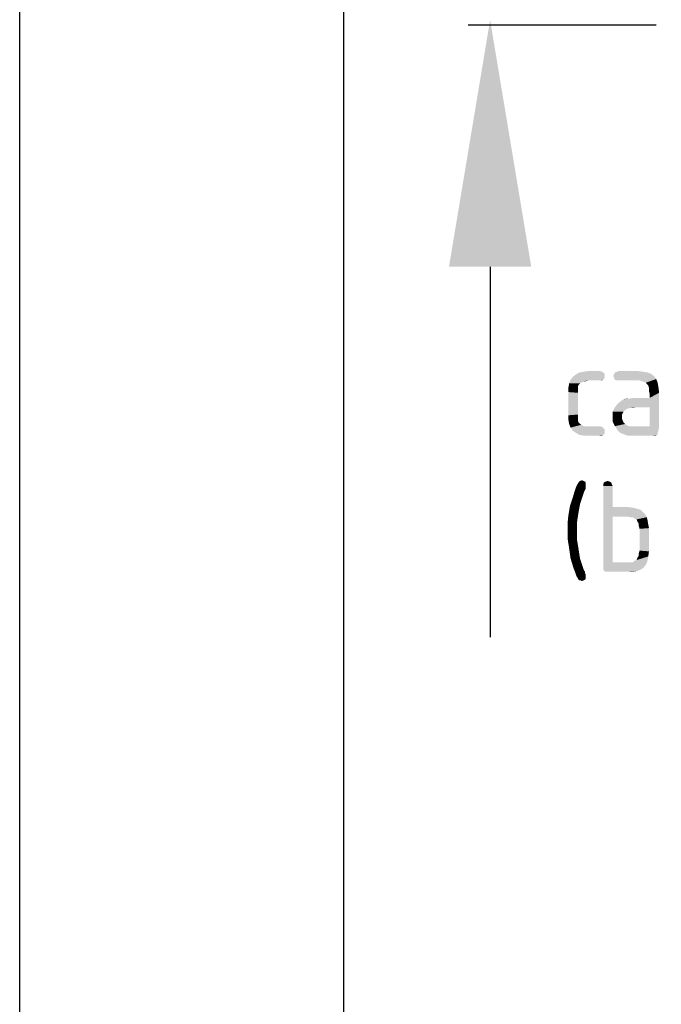
# Model space of a CAD drawing. Units: millimetres. Extents: x 0 to 210, y 0 to 297.
# Drawn here: x 0 to 25, y 38 to 76 of the extents above; entities that cross this region are included whole.
import ezdxf

# ---------------------------------------------------------------- set-up
doc = ezdxf.new("R2010")
doc.units = ezdxf.units.MM
doc.header["$LTSCALE"] = 19.36
doc.linetypes.add('CENTER', pattern=[0.6, 0.375, -0.075, 0.075, -0.075])
doc.layers.get('0').update_dxf_attribs({"linetype": 'CONTINUOUS'})
doc.layers.add('DEFAULT_1', color=7, linetype='CENTER')

# ---------------------------------------------------------------- blocks, each defined once
blk = doc.blocks.new('COORD_ARROW_BL1', base_point=(18.148, 64.072))
at = {"color": 7, "linetype": 'CONTINUOUS'}
blk.add_line((18.148, 66.453), (18.148, 52.165), dxfattribs=at)
blk.add_solid([(19.736, 66.453), (18.148, 75.978), (16.561, 66.453)], dxfattribs=at)

msp = doc.modelspace()

# ---------------------------------------------------------------- linework, layer by layer
at = {"color": 7, "linetype": 'CONTINUOUS'}
for p, q in [((0, 0), (0, 297)), ((12.5, 10), (12.5, 287))]:
    msp.add_line(p, q, dxfattribs=at)
at = {"color": 5, "linetype": 'CONTINUOUS'}
for points in [[(22.5135, 62.3753), (22.5695, 62.3193), (21.4495, 62.2913)], [(22.5135, 62.3753), (21.4495, 62.2913), (21.5895, 62.3753)], [(21.4495, 62.2913), (22.5695, 62.3193), (22.5695, 62.2353)], [(22.4575, 62.4033), (21.5895, 62.3753), (21.7575, 62.4033)], [(21.5895, 62.3753), (22.4575, 62.4033), (22.5135, 62.3753)], [(22.4015, 62.4313), (21.7575, 62.4033), (21.9255, 62.4313)], [(21.7575, 62.4033), (22.4015, 62.4313), (22.4575, 62.4033)], [(24.3615, 62.3193), (22.9055, 62.2353), (22.9335, 62.3193)], [(22.9055, 62.2353), (24.3615, 62.3193), (24.4735, 62.2353)], [(24.2215, 62.3753), (22.9335, 62.3193), (22.9615, 62.3753)], [(22.9335, 62.3193), (24.2215, 62.3753), (24.3615, 62.3193)], [(24.0535, 62.4033), (22.9615, 62.3753), (23.0455, 62.4033)], [(22.9615, 62.3753), (24.0535, 62.4033), (24.2215, 62.3753)], [(23.8575, 62.4313), (23.0455, 62.4033), (23.1015, 62.4313)], [(23.0455, 62.4033), (23.8575, 62.4313), (24.0535, 62.4033)], [(21.6175, 61.9553), (21.5615, 61.8993), (21.1695, 61.7873)], [(21.6175, 61.9553), (21.1695, 61.7873), (21.1975, 61.9553)], [(21.7575, 62.0393), (21.1975, 61.9553), (21.2535, 62.0953)], [(21.7575, 62.0393), (21.6735, 61.9833), (21.1975, 61.9553)], [(21.1975, 61.9553), (21.6735, 61.9833), (21.6175, 61.9553)], [(22.5695, 62.1793), (21.2535, 62.0953), (21.3375, 62.2073)], [(21.2535, 62.0953), (22.5695, 62.1793), (22.5135, 62.0953)], [(21.2535, 62.0953), (22.5135, 62.0953), (21.9535, 62.0673)], [(21.2535, 62.0953), (21.9535, 62.0673), (21.7575, 62.0393)], [(22.5695, 62.2353), (21.3375, 62.2073), (21.4495, 62.2913)], [(21.3375, 62.2073), (22.5695, 62.2353), (22.5695, 62.1793)], [(21.7575, 62.0393), (21.9535, 62.0673), (21.8415, 62.0393)], [(22.3735, 62.0673), (21.9535, 62.0673), (22.5135, 62.0953)], [(22.3735, 62.0673), (22.5135, 62.0953), (22.4575, 62.0673)], [(24.4735, 62.2353), (22.9335, 62.1513), (22.9055, 62.2353)], [(22.9335, 62.1513), (24.4735, 62.2353), (24.5575, 62.1233)], [(24.5575, 62.1233), (22.9615, 62.0953), (22.9335, 62.1513)], [(23.0455, 62.0673), (22.9615, 62.0953), (24.5575, 62.1233)], [(23.1015, 62.0673), (23.0455, 62.0673), (24.5575, 62.1233)], [(23.9135, 62.0673), (23.1015, 62.0673), (24.5575, 62.1233)], [(23.9975, 62.0393), (23.9135, 62.0673), (24.5575, 62.1233)], [(24.0815, 62.0113), (23.9975, 62.0393), (24.5575, 62.1233)], [(24.1655, 61.9833), (24.0815, 62.0113), (24.5575, 62.1233)], [(24.1655, 61.9833), (24.5575, 62.1233), (24.6135, 61.9833)], [(24.6135, 61.9833), (24.1935, 61.9273), (24.1655, 61.9833)], [(24.2495, 61.8713), (24.1935, 61.9273), (24.6135, 61.9833)], [(24.2495, 61.8713), (24.6135, 61.9833), (24.6415, 61.8153)], [(21.5615, 61.8993), (21.5335, 61.8153), (21.1695, 61.7873)], [(21.1695, 61.7873), (21.5335, 61.8153), (21.5335, 61.7033)], [(21.5335, 61.7033), (21.1695, 61.6193), (21.1695, 61.7873)], [(21.1695, 61.6193), (21.5335, 61.7033), (21.5335, 61.5913)], [(21.5335, 61.5913), (21.1695, 60.7233), (21.1695, 61.6193)], [(21.5335, 61.5913), (21.5335, 60.7513), (21.1695, 60.7233)], [(23.7735, 61.0313), (24.3055, 61.3953), (24.6695, 61.5913)], [(24.3055, 61.0313), (23.7735, 61.0313), (24.6695, 61.5913)], [(24.6415, 61.8153), (24.2775, 61.7873), (24.2495, 61.8713)], [(24.2775, 61.6473), (24.2775, 61.7873), (24.6415, 61.8153)], [(24.2775, 61.6473), (24.6415, 61.8153), (24.6695, 61.5913)], [(24.6695, 61.5913), (24.3055, 61.5353), (24.2775, 61.6473)], [(24.3055, 61.3953), (24.3055, 61.5353), (24.6695, 61.5913)], [(24.3055, 60.3033), (24.3055, 61.0313), (24.6695, 61.5913)], [(24.3055, 60.3033), (24.6695, 61.5913), (24.6695, 60.2473)], [(22.9615, 61.0313), (23.0735, 61.1713), (24.3055, 61.3953)], [(23.7735, 61.0313), (22.9615, 61.0313), (24.3055, 61.3953)], [(23.0735, 61.1713), (23.2135, 61.2833), (24.3055, 61.3953)], [(23.2135, 61.2833), (23.2975, 61.3393), (24.3055, 61.3953)], [(23.2975, 61.3393), (23.5215, 61.3673), (24.3055, 61.3953)], [(23.5215, 61.3673), (23.2975, 61.3393), (23.4095, 61.3673)], [(24.3055, 61.3953), (23.5215, 61.3673), (23.6615, 61.3953)], [(23.5495, 61.0033), (22.8775, 60.8633), (22.9615, 61.0313)], [(23.5495, 61.0033), (23.4375, 60.9753), (22.8775, 60.8633)], [(23.4375, 60.9753), (23.3535, 60.9193), (22.8775, 60.8633)], [(22.8775, 60.8633), (23.3535, 60.9193), (23.2975, 60.8633)], [(23.2975, 60.8633), (23.2695, 60.8073), (22.8775, 60.6673)], [(23.2975, 60.8633), (22.8775, 60.6673), (22.8775, 60.8633)], [(23.2695, 60.8073), (23.2415, 60.7513), (22.8775, 60.6673)], [(22.9615, 61.0313), (23.7735, 61.0313), (23.5495, 61.0033)], [(23.5495, 61.0033), (23.7735, 61.0313), (23.6615, 61.0033)], [(21.1695, 60.7233), (21.5335, 60.7513), (21.5335, 60.6393)], [(21.5335, 60.6393), (21.1695, 60.5553), (21.1695, 60.7233)], [(21.1695, 60.5553), (21.5335, 60.6393), (21.5335, 60.5273)], [(21.5335, 60.5273), (21.1975, 60.3873), (21.1695, 60.5553)], [(21.5335, 60.5273), (21.5615, 60.4433), (21.1975, 60.3873)], [(21.1975, 60.3873), (21.5615, 60.4433), (21.6175, 60.3873)], [(22.8775, 60.6673), (23.2415, 60.7513), (23.2415, 60.6673)], [(23.2415, 60.6673), (23.2415, 60.5833), (22.8775, 60.4713)], [(23.2415, 60.6673), (22.8775, 60.4713), (22.8775, 60.6673)], [(23.2415, 60.5833), (23.2695, 60.4993), (22.8775, 60.4713)], [(22.8775, 60.4713), (23.2695, 60.4993), (23.2975, 60.4433)], [(23.2975, 60.4433), (22.9615, 60.3033), (22.8775, 60.4713)], [(23.2975, 60.4433), (23.3535, 60.3873), (22.9615, 60.3033)], [(21.6175, 60.3873), (21.2535, 60.2473), (21.1975, 60.3873)], [(21.6175, 60.3873), (21.6735, 60.3593), (21.2535, 60.2473)], [(21.6735, 60.3593), (21.7575, 60.3033), (21.2535, 60.2473)], [(22.4015, 60.3033), (22.4575, 60.2753), (21.2535, 60.2473)], [(21.9535, 60.3033), (22.4015, 60.3033), (21.2535, 60.2473)], [(21.8415, 60.3033), (21.9535, 60.3033), (21.2535, 60.2473)], [(21.7575, 60.3033), (21.8415, 60.3033), (21.2535, 60.2473)], [(21.2535, 60.2473), (22.4575, 60.2753), (22.5135, 60.2473)], [(22.5135, 60.2473), (21.3375, 60.1353), (21.2535, 60.2473)], [(22.5135, 60.2473), (22.5695, 60.1633), (21.3375, 60.1353)], [(21.3375, 60.1353), (22.5695, 60.1633), (22.5695, 60.1073)], [(22.5695, 60.1073), (21.4495, 60.0513), (21.3375, 60.1353)], [(21.4495, 60.0513), (22.5695, 60.1073), (22.5695, 60.0233)], [(22.5695, 60.0233), (21.5895, 59.9673), (21.4495, 60.0513)], [(23.3535, 60.3873), (23.4375, 60.3313), (22.9615, 60.3033)], [(22.9615, 60.3033), (23.4375, 60.3313), (23.4935, 60.3033)], [(23.4935, 60.3033), (23.0175, 60.2193), (22.9615, 60.3033)], [(24.3055, 60.3033), (24.6695, 60.2473), (23.0175, 60.2193)], [(23.6895, 60.3033), (24.3055, 60.3033), (23.0175, 60.2193)], [(23.6055, 60.3033), (23.6895, 60.3033), (23.0175, 60.2193)], [(23.4935, 60.3033), (23.6055, 60.3033), (23.0175, 60.2193)], [(23.0175, 60.2193), (24.6695, 60.2473), (24.6415, 60.1633)], [(24.6415, 60.1633), (23.0735, 60.1353), (23.0175, 60.2193)], [(23.0735, 60.1353), (24.6415, 60.1633), (24.6415, 60.1073)], [(24.6415, 60.1073), (23.1295, 60.0793), (23.0735, 60.1353)], [(23.1295, 60.0793), (24.6415, 60.1073), (24.6135, 60.0513)], [(24.6135, 60.0513), (23.2135, 60.0233), (23.1295, 60.0793)], [(23.2975, 59.9953), (23.2135, 60.0233), (24.6135, 60.0513)], [(23.2975, 59.9953), (24.6135, 60.0513), (24.6135, 59.9953)], [(21.5895, 59.9673), (22.5695, 60.0233), (22.5135, 59.9673)], [(22.5135, 59.9673), (21.7575, 59.9393), (21.5895, 59.9673)], [(21.9255, 59.9393), (21.7575, 59.9393), (22.5135, 59.9673)], [(22.3455, 59.9393), (21.9255, 59.9393), (22.5135, 59.9673)], [(22.3455, 59.9393), (22.5135, 59.9673), (22.4575, 59.9393)], [(24.6135, 59.9953), (23.4375, 59.9393), (23.2975, 59.9953)], [(24.6135, 59.9953), (24.5855, 59.9673), (23.4375, 59.9393)], [(23.5775, 59.9393), (23.4375, 59.9393), (24.5855, 59.9673)], [(23.7735, 59.9393), (23.5775, 59.9393), (24.5855, 59.9673)], [(24.4175, 59.9393), (23.7735, 59.9393), (24.5855, 59.9673)], [(24.4735, 59.9393), (24.4175, 59.9393), (24.5855, 59.9673)], [(24.4735, 59.9393), (24.5855, 59.9673), (24.5295, 59.9393)], [(21.8415, 58.1053), (21.5055, 58.0493), (21.5615, 58.1333)], [(21.7575, 58.1893), (21.8135, 58.1613), (21.5615, 58.1333)], [(21.7575, 58.1893), (21.5615, 58.1333), (21.6175, 58.1893)], [(21.5615, 58.1333), (21.8135, 58.1613), (21.8415, 58.1053)], [(21.6175, 58.1893), (21.7015, 58.2173), (21.7575, 58.1893)], [(22.8215, 58.1333), (22.5135, 58.0493), (22.5415, 58.1333)], [(22.5135, 58.0493), (22.8215, 58.1333), (22.8495, 58.0493)], [(22.7655, 58.1613), (22.5415, 58.1333), (22.5975, 58.1613)], [(22.5415, 58.1333), (22.7655, 58.1613), (22.8215, 58.1333)], [(22.5975, 58.1613), (22.6815, 58.1893), (22.7655, 58.1613)], [(21.8415, 57.9093), (21.8135, 57.8533), (21.3935, 57.7413)], [(21.8415, 57.9093), (21.3935, 57.7413), (21.4495, 57.9093)], [(21.8135, 57.8533), (21.7855, 57.7973), (21.3935, 57.7413)], [(21.3935, 57.7413), (21.7855, 57.7973), (21.7575, 57.7133)], [(21.8415, 58.0213), (21.4495, 57.9093), (21.5055, 58.0493)], [(21.8415, 58.0213), (21.8415, 57.9653), (21.4495, 57.9093)], [(21.4495, 57.9093), (21.8415, 57.9653), (21.8415, 57.9093)], [(21.5055, 58.0493), (21.8415, 58.1053), (21.8415, 58.0213)], [(22.8495, 58.0493), (22.5135, 57.9933), (22.5135, 58.0493)], [(22.5135, 57.9933), (22.8495, 58.0493), (22.8775, 57.9933)], [(22.8775, 57.9933), (22.8775, 57.1813), (22.5135, 54.8853)], [(22.8775, 57.9933), (22.5135, 54.8853), (22.5135, 57.9933)], [(21.6175, 57.2933), (21.2255, 57.2093), (21.3375, 57.5453)], [(21.7575, 57.7133), (21.3375, 57.5453), (21.3935, 57.7413)], [(21.7575, 57.7133), (21.7295, 57.6293), (21.3375, 57.5453)], [(21.3375, 57.5453), (21.7295, 57.6293), (21.6175, 57.2933)], [(21.5615, 56.9853), (21.1695, 56.8733), (21.2255, 57.2093)], [(21.2255, 57.2093), (21.6175, 57.2933), (21.5615, 56.9853)], [(22.8775, 57.1813), (22.8775, 56.8173), (22.5135, 54.8853)], [(23.4655, 57.1813), (23.6895, 57.1533), (22.8775, 56.8173)], [(22.8775, 57.1813), (23.4655, 57.1813), (22.8775, 56.8173)], [(23.6895, 57.1533), (23.8855, 57.0973), (22.8775, 56.8173)], [(23.8855, 57.0973), (23.9695, 57.0693), (22.8775, 56.8173)], [(23.9695, 57.0693), (24.0255, 57.0133), (22.8775, 56.8173)], [(24.0255, 57.0133), (24.0815, 56.9573), (22.8775, 56.8173)], [(21.5055, 56.6213), (21.1415, 56.5933), (21.1695, 56.8733)], [(21.1415, 56.2853), (21.1415, 56.5933), (21.5055, 56.6213)], [(21.1415, 56.2853), (21.5055, 56.6213), (21.5055, 56.2573)], [(21.1695, 56.8733), (21.5615, 56.9853), (21.5055, 56.6213)], [(22.8775, 56.8173), (22.8775, 55.0533), (22.5135, 54.8853)], [(24.0815, 56.9573), (24.1375, 56.9013), (22.8775, 56.8173)], [(23.4375, 56.8173), (22.8775, 56.8173), (24.1375, 56.9013)], [(23.5495, 56.7893), (23.4375, 56.8173), (24.1375, 56.9013)], [(23.6615, 56.7893), (23.5495, 56.7893), (24.1375, 56.9013)], [(23.6615, 56.7893), (24.1375, 56.9013), (24.1935, 56.7893)], [(24.1935, 56.7893), (23.7175, 56.7333), (23.6615, 56.7893)], [(23.8015, 56.7053), (23.7175, 56.7333), (24.1935, 56.7893)], [(23.8015, 56.7053), (24.1935, 56.7893), (24.2215, 56.6773)], [(24.2215, 56.6773), (23.8295, 56.6213), (23.8015, 56.7053)], [(23.8855, 56.5373), (23.8295, 56.6213), (24.2215, 56.6773)], [(23.8855, 56.5373), (24.2215, 56.6773), (24.2495, 56.5093)], [(21.5055, 56.2573), (21.1415, 55.9493), (21.1415, 56.2853)], [(21.1415, 55.9493), (21.5055, 56.2573), (21.5055, 55.8933)], [(24.2495, 56.5093), (23.8855, 56.4533), (23.8855, 56.5373)], [(23.8855, 56.4533), (24.2495, 56.5093), (24.2775, 56.3693)], [(24.2775, 56.3693), (23.9135, 56.3413), (23.8855, 56.4533)], [(23.9135, 55.5013), (23.9135, 56.3413), (24.2775, 56.3693)], [(23.9135, 55.5013), (24.2775, 56.3693), (24.2775, 55.4733)], [(21.5055, 55.8933), (21.1975, 55.5853), (21.1415, 55.9493)], [(21.1975, 55.5853), (21.5055, 55.8933), (21.5615, 55.5573)], [(21.5615, 55.5573), (21.2535, 55.1933), (21.1975, 55.5853)], [(21.2535, 55.1933), (21.5615, 55.5573), (21.6175, 55.1933)], [(24.2775, 55.4733), (23.8855, 55.3893), (23.9135, 55.5013)], [(23.8855, 55.3053), (23.8855, 55.3893), (24.2775, 55.4733)], [(23.8855, 55.3053), (24.2775, 55.4733), (24.2495, 55.2773)], [(21.6175, 55.1933), (21.3655, 54.8293), (21.2535, 55.1933)], [(21.6175, 55.1933), (21.7295, 54.8573), (21.3655, 54.8293)], [(24.2215, 55.1093), (23.6615, 55.0533), (23.7175, 55.1093)], [(23.6615, 55.0533), (24.2215, 55.1093), (24.1655, 54.9693)], [(23.7175, 55.1093), (23.8015, 55.1373), (24.2495, 55.2773)], [(23.7175, 55.1093), (24.2495, 55.2773), (24.2215, 55.1093)], [(23.8015, 55.1373), (23.8295, 55.2213), (24.2495, 55.2773)], [(24.2495, 55.2773), (23.8295, 55.2213), (23.8855, 55.3053)], [(21.3655, 54.8293), (21.7295, 54.8573), (21.7575, 54.7733)], [(21.7575, 54.7733), (21.4215, 54.6893), (21.3655, 54.8293)], [(21.7575, 54.7733), (21.7855, 54.7173), (21.4215, 54.6893)], [(21.4215, 54.6893), (21.7855, 54.7173), (21.8135, 54.6893)], [(23.6615, 55.0533), (24.1655, 54.9693), (22.5135, 54.8853)], [(23.5495, 55.0533), (23.6615, 55.0533), (22.5135, 54.8853)], [(23.4375, 55.0533), (23.5495, 55.0533), (22.5135, 54.8853)], [(22.8775, 55.0533), (23.4375, 55.0533), (22.5135, 54.8853)], [(22.5135, 54.8853), (24.1655, 54.9693), (24.0815, 54.8573)], [(24.0815, 54.8573), (22.5135, 54.8013), (22.5135, 54.8853)], [(22.5135, 54.8013), (24.0815, 54.8573), (23.9695, 54.7733)], [(23.9695, 54.7733), (22.5415, 54.7173), (22.5135, 54.8013)], [(22.5415, 54.7173), (23.9695, 54.7733), (23.8295, 54.7173)], [(23.8295, 54.7173), (22.6255, 54.6893), (22.5415, 54.7173)], [(22.7095, 54.6893), (22.6255, 54.6893), (23.8295, 54.7173)], [(23.4375, 54.6893), (22.7095, 54.6893), (23.8295, 54.7173)], [(23.4375, 54.6893), (23.8295, 54.7173), (23.6615, 54.6893)], [(21.8135, 54.6893), (21.4495, 54.6053), (21.4215, 54.6893)], [(21.8135, 54.6893), (21.8135, 54.6333), (21.4495, 54.6053)], [(21.4495, 54.6053), (21.8135, 54.6333), (21.8415, 54.5773)], [(21.8415, 54.5773), (21.4775, 54.5213), (21.4495, 54.6053)], [(21.4775, 54.5213), (21.8415, 54.5773), (21.8415, 54.5213)], [(21.8415, 54.5213), (21.5335, 54.4373), (21.4775, 54.5213)], [(21.5335, 54.4373), (21.8415, 54.5213), (21.8415, 54.4373)], [(21.8415, 54.4373), (21.5615, 54.3813), (21.5335, 54.4373)], [(21.5615, 54.3813), (21.8415, 54.4373), (21.8135, 54.3813)], [(21.8135, 54.3813), (21.5895, 54.3533), (21.5615, 54.3813)], [(21.6455, 54.3533), (21.5895, 54.3533), (21.8135, 54.3813)], [(21.6455, 54.3533), (21.8135, 54.3813), (21.7575, 54.3533)], [(21.7575, 54.3533), (21.6735, 54.3253), (21.6455, 54.3533)]]:
    msp.add_solid(points, dxfattribs=at)
at = {"layer": 'DEFAULT_1', "color": 2, "linetype": 'CENTER'}
msp.add_line((36.1747, 75.7772), (16.2751, 75.7771), dxfattribs=at)

# ---------------------------------------------------------------- block references
at = {"color": 2, "linetype": 'CONTINUOUS'}
msp.add_blockref('COORD_ARROW_BL1', (18.1484, 64.0716), dxfattribs=at)

doc.saveas('drawing.dxf')
